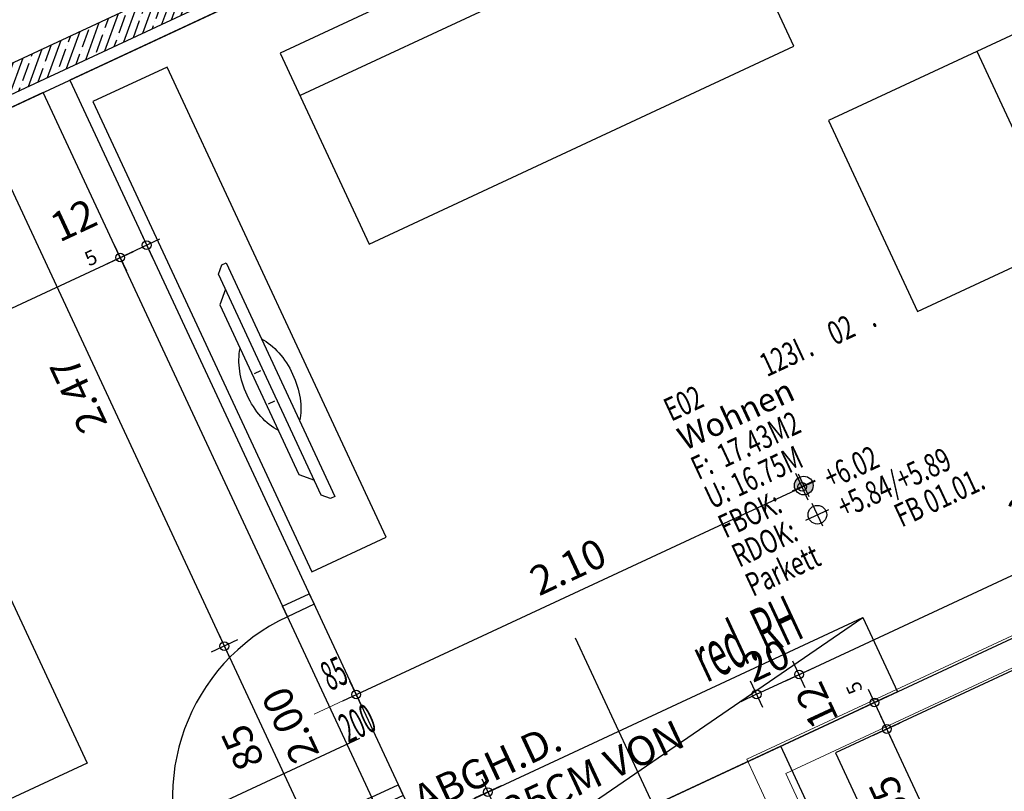
# Model space of a CAD drawing. Units: metres. Extents: x 81965.2 to 82008.7, y 237143.7 to 237171.4.
# Drawn here: x 81993.4 to 81997.6, y 237162.1 to 237165.4 of the extents above; entities that cross this region are included whole.
import ezdxf
from ezdxf.enums import TextEntityAlignment as Align

# ---------------------------------------------------------------- set-up
doc = ezdxf.new("R2010")
doc.units = ezdxf.units.M
doc.header["$LTSCALE"] = 0.5
doc.header["$PDMODE"] = 35
doc.header["$PDSIZE"] = 0.1
doc.linetypes.add('Verdeckt', pattern=[9.525, 6.35, -3.175])
for name, color, linetype, plot in [('A__Hilfslinie', 6, 'Continuous', False), ('A_Raeume-NNF', 6, 'Continuous', False), ('VK_Verdeckt-oben', 4, 'Verdeckt', False)]:
    doc.layers.add(name, color=color, linetype=linetype, plot=plot)
for name, color, linetype in [('A__Sichtkante', 1, 'Continuous'), ('A__Verdeckt-oben', 4, 'Verdeckt'), ('A_Bemassung', 151, 'Continuous'), ('A_Bemassung innen', 20, 'Continuous'), ('A_Moebel_Einrichtung', 31, 'Continuous'), ('A_Moebel_Elektrogeraete', 41, 'Continuous'), ('A_Raeume_Beschriftung', 163, 'Continuous'), ('A_Tueren', 8, 'Continuous'), ('A_Waende', 7, 'Continuous'), ('A_Waende Hatch', 252, 'Continuous')]:
    doc.layers.add(name, color=color, linetype=linetype)
for name, color, linetype, lineweight in [('A_Abgeh Decke', 4, 'Verdeckt', 5), ('A_Beschriftung', 11, 'Continuous', 0), ('A_Waende_Ausbau', 81, 'Continuous', 0), ('A_Xref', 7, 'Continuous', 0), ('EL_Elektrobauangaben', 150, 'Continuous', 0)]:
    doc.layers.add(name, color=color, linetype=linetype, lineweight=lineweight)
doc.styles.add('Arial', font='arial.ttf')
doc.styles.add('RomansC', font='romans.shx', dxfattribs={"width": 0.7})
doc.styles.add('RomansCC', font='romans.shx', dxfattribs={"width": 0.5})
doc.styles.add('RomansCC 2.5 mm', font='romans.shx', dxfattribs={"width": 0.5, "height": 2.5})
doc.styles.add('tb-knoflach', font='romans.shx', dxfattribs={"width": 0.6, "height": 0.1})
doc.dimstyles.new('OMO Bem AEC 2.5 mm', dxfattribs={"dimscale": 0, "dimtxt": 2.5, "dimasz": 1.5, "dimexe": 1.25, "dimexo": 0, "dimgap": 1, "dimtad": 1, "dimdec": 3, "dimrnd": 0.005, "dimzin": 12, "dimdsep": 46, "dimtxsty": 'RomansCC', "dimblk": 'SMALL', "dimcen": 0.25, "dimdle": 1.25, "dimazin": 0, "dimtfac": 1, "dimtdec": 3, "dimtix": 1, "dimtmove": 2, "dimatfit": 3, "dimfxl": 1.25, "dimfxlon": 1, "dimtolj": 1, "dimtzin": 0, "dimarcsym": 0})
doc.dimstyles.new('TB-Knoflach', dxfattribs={"dimtxt": 0.1, "dimasz": 0.1, "dimexe": 0.1, "dimexo": 0.3, "dimgap": 0.03, "dimtad": 1, "dimlfac": 100, "dimrnd": 0.5, "dimzin": 9, "dimdsep": 46, "dimtxsty": 'tb-knoflach', "dimblk1": 'OBLIQUE', "dimblk2": 'OBLIQUE', "dimsah": 1, "dimcen": 0, "dimdle": 0.1, "dimclrd": 256, "dimclre": 256, "dimclrt": 256, "dimadec": 0, "dimazin": 0, "dimtfac": 1, "dimtofl": 0, "dimtmove": 2, "dimatfit": 3, "dimfxl": 1, "dimtolj": 1, "dimtzin": 9, "dimarcsym": 0})

# ---------------------------------------------------------------- blocks, each defined once
blk = doc.blocks.new('_OBLIQUE')
at = {"color": 0, "linetype": 'ByBlock'}
blk.add_line((-0.5, -0.5), (0.5, 0.5), dxfattribs=at)
blk = doc.blocks.new('*D845')
at = {"layer": 'Defpoints', "color": 0, "transparency": 16777216}
for p in [(81994.7779, 237162.1402), (81994.0527, 237161.8024), (81994.9474, 237161.7763)]:
    blk.add_point(p, dxfattribs=at)
at = {"layer": 'EL_Elektrobauangaben', "lineweight": -2, "transparency": 16777216}
for p, q in [((81994.9046, 237161.8683), (81994.9897, 237161.6856)), ((81994.1316, 237161.3962), (81995.0381, 237161.8185)), ((81994.1794, 237161.5304), (81994.2645, 237161.3478))]:
    blk.add_line(p, q, dxfattribs=at)
at = {"layer": 'EL_Elektrobauangaben', "lineweight": -2, "transparency": 16777216, "xscale": 0.1, "yscale": 0.1, "zscale": 0.1}
for p, rotation in [((81994.9474, 237161.7763), 24.981913126188), ((81994.2223, 237161.4384), 204.981913126188)]:
    blk.add_blockref('_OBLIQUE', p, dxfattribs=dict(at, rotation=rotation))
at = {"layer": 'EL_Elektrobauangaben', "transparency": 16777216, "insert": (81994.5511, 237161.6798), "char_height": 0.1, "attachment_point": 5, "rotation": 24.9819, "style": 'tb-knoflach'}
blk.add_mtext('\\A1;80', dxfattribs=at)
blk = doc.blocks.new('rst_50')
at = {"layer": 'A_Raeume_Beschriftung'}
for points in [[(3.079, -2.465, 0.414214), (2.76, -2.784), (3.079, -2.784)], [(3.398, -2.784), (3.079, -2.784), (3.079, -3.103, 0.414214)]]:
    blk.add_hatch(color=256, dxfattribs=at).paths.add_polyline_path(points)
for p, q in [((3.079, -3.214), (3.079, -2.355)), ((2.65, -2.784), (3.508, -2.784)), ((3.079, -4.314), (3.079, -3.455)), ((2.65, -3.884), (3.508, -3.884))]:
    blk.add_line(p, q, dxfattribs=at)
for centre in [(3.079, -2.784), (3.079, -3.884)]:
    blk.add_circle(centre, 0.319, dxfattribs=at)
at = {"layer": 'A_Raeume_Beschriftung', "style": 'RomansC', "width": 0.7}
for s, p in [('.', (5.124, 1.1)), ('.', (7.485, 1.1)), ('F:', (-0.107, -1.1)), ('U:', (-0.107, -2.2)), ('FBOK:', (-0.107, -3.3)), ('RDOK:', (-0.107, -4.4))]:
    blk.add_text(s, height=0.8, dxfattribs=at).set_placement(p)
blk.add_attdef('Raum:Topnummer', text='', height=0.8, dxfattribs=at).set_placement((4.997, 1.1), align=Align.RIGHT)
for tag, p in [('RAUMSTIL:PROJEKT-GESCHOSS', (-0.107, 1.1)), ('Raum:Unterraumnummer', (7.773, 1.1)), ('RAUMSTIL:BASISFLÄCHEOHNEÜBERLAGERUNGEN', (0.874, -1.1)), ('RAUMSTIL:BASISUMFANGEINSCHLIEßLICHÜBERLAGERUNGEN', (0.874, -2.2)), ('Raum:OKFFB', (3.852, -3.3)), ('Raum:OKRFB', (3.852, -4.4)), ('Raum:Bodenbelag', (-0.107, -5.5)), ('Raum:Bodennummer', (5.502, -5.5)), ('Raum:Zusatztext', (-0.107, -6.6))]:
    blk.add_attdef(tag, p, '', height=0.8, dxfattribs=at)
blk.add_attdef('Raum:Nummer', text='', height=0.8, dxfattribs=at).set_placement((6.476, 1.1), align=Align.CENTER)
at = {"layer": 'A_Raeume_Beschriftung', "style": 'Arial'}
blk.add_attdef('Raum:Name', (-0.107, 0), '', height=0.8, dxfattribs=at)
blk = doc.blocks.new('_Small')
at = {"color": 0, "linetype": 'ByBlock', "lineweight": -2}
blk.add_circle((0, 0), 0.25, dxfattribs=at)
blk = doc.blocks.new('*D4782')
at = {"layer": 'A_Bemassung', "linetype": 'Continuous', "lineweight": -2, "transparency": 16777216}
for p, q in [((81999.2, 237170.8102), (81999.2528, 237170.6969)), ((81999.283, 237170.78), (81979.6812, 237161.647)), ((81979.7115, 237161.7301), (81979.7643, 237161.6168))]:
    blk.add_line(p, q, dxfattribs=at)
at = {"layer": 'Defpoints', "color": 0, "linetype": 'Continuous', "transparency": 16777216}
for p in [(81999.0786, 237171.0708), (81979.5901, 237161.9907), (81979.7379, 237161.6734)]:
    blk.add_point(p, dxfattribs=at)
at = {"layer": 'A_Bemassung', "linetype": 'Continuous', "lineweight": -2, "transparency": 16777216, "xscale": 0.07500000000000001, "yscale": 0.07500000000000001, "zscale": 0.07500000000000001}
for p, rotation in [((81999.2264, 237170.7536), 24.98187816668683), ((81979.7379, 237161.6734), 204.9818781666868)]:
    blk.add_blockref('_Small', p, dxfattribs=dict(at, rotation=rotation))
at = {"layer": 'A_Bemassung', "linetype": 'Continuous', "lineweight": -3, "transparency": 16777216, "insert": (81989.4346, 237166.3155), "char_height": 0.125, "attachment_point": 5, "rotation": 24.9819, "style": 'RomansCC'}
blk.add_mtext('\\A1;\\A1;21.50', dxfattribs=at)
blk = doc.blocks.new('*D4690')
at = {"layer": 'A_Bemassung innen', "linetype": 'Continuous', "lineweight": -2, "transparency": 16777216}
for p, q in [((81993.8297, 237164.4712), (81993.8825, 237164.3579)), ((81991.0438, 237163.1043), (81993.9127, 237164.441)), ((81991.0741, 237163.1873), (81991.1269, 237163.074))]:
    blk.add_line(p, q, dxfattribs=at)
at = {"layer": 'Defpoints', "color": 0, "linetype": 'Continuous', "transparency": 16777216}
for p in [(81993.7083, 237164.7318), (81993.8561, 237164.4146), (81990.9527, 237163.448)]:
    blk.add_point(p, dxfattribs=at)
at = {"layer": 'A_Bemassung innen', "linetype": 'Continuous', "lineweight": -2, "transparency": 16777216, "xscale": 0.07500000000000001, "yscale": 0.07500000000000001, "zscale": 0.07500000000000001}
for p, rotation in [((81993.8561, 237164.4146), 24.98187816668682), ((81991.1005, 237163.1307), 204.9818781666868)]:
    blk.add_blockref('_Small', p, dxfattribs=dict(at, rotation=rotation))
at = {"layer": 'A_Bemassung innen', "linetype": 'Continuous', "lineweight": -3, "transparency": 16777216, "insert": (81992.4308, 237163.8746), "char_height": 0.125, "attachment_point": 5, "rotation": 24.9819, "style": 'RomansCC'}
blk.add_mtext('\\A1;\\A1;3.04', dxfattribs=at)
blk = doc.blocks.new('*D4691')
at = {"layer": 'A_Bemassung innen', "linetype": 'Continuous', "lineweight": -2, "transparency": 16777216}
for p, q in [((81993.943, 237164.524), (81993.9958, 237164.4107)), ((81993.7994, 237164.3882), (81994.026, 237164.4938)), ((81993.8297, 237164.4712), (81993.8825, 237164.3579))]:
    blk.add_line(p, q, dxfattribs=at)
at = {"layer": 'Defpoints', "color": 0, "linetype": 'Continuous', "transparency": 16777216}
for p in [(81993.8216, 237164.7846), (81993.7083, 237164.7318), (81993.9694, 237164.4674)]:
    blk.add_point(p, dxfattribs=at)
at = {"layer": 'A_Bemassung innen', "linetype": 'Continuous', "lineweight": -2, "transparency": 16777216, "xscale": 0.07500000000000001, "yscale": 0.07500000000000001, "zscale": 0.07500000000000001}
for p, rotation in [((81993.9694, 237164.4674), 24.98187816668682), ((81993.8561, 237164.4146), 204.9818781666868)]:
    blk.add_blockref('_Small', p, dxfattribs=dict(at, rotation=rotation))
at = {"layer": 'A_Bemassung innen', "linetype": 'Continuous', "lineweight": -3, "transparency": 16777216, "insert": (81993.7057, 237164.4686), "char_height": 0.125, "attachment_point": 5, "rotation": 24.9819, "style": 'RomansCC'}
blk.add_mtext('\\A1;\\A1;12\\Q;{\\A1;{\\H0.500000x;\\S5^ ;}}', dxfattribs=at)
blk = doc.blocks.new('*D4692')
at = {"layer": 'A_Bemassung innen', "linetype": 'Continuous', "lineweight": -2, "transparency": 16777216}
for p, q in [((81993.2314, 237165.0506), (81994.3273, 237162.6984)), ((81993.3144, 237165.0204), (81993.2011, 237164.9676)), ((81994.3576, 237162.7815), (81994.2443, 237162.7287))]:
    blk.add_line(p, q, dxfattribs=at)
at = {"layer": 'Defpoints', "color": 0, "linetype": 'Continuous', "transparency": 16777216}
for p in [(81993.575, 237165.1418), (81994.6182, 237162.9029), (81994.3009, 237162.7551)]:
    blk.add_point(p, dxfattribs=at)
at = {"layer": 'A_Bemassung innen', "linetype": 'Continuous', "lineweight": -2, "transparency": 16777216, "xscale": 0.07500000000000001, "yscale": 0.07500000000000001, "zscale": 0.07500000000000001}
for p, rotation in [((81993.2578, 237164.994), 114.9818781666868), ((81994.3009, 237162.7551), 294.9818781666868)]:
    blk.add_blockref('_Small', p, dxfattribs=dict(at, rotation=rotation))
at = {"layer": 'A_Bemassung innen', "linetype": 'Continuous', "lineweight": -3, "transparency": 16777216, "insert": (81993.6774, 237163.827), "char_height": 0.125, "attachment_point": 5, "rotation": 114.9819, "style": 'RomansCC'}
blk.add_mtext('\\A1;\\A1;2.47', dxfattribs=at)
blk = doc.blocks.new('*D4693')
at = {"layer": 'A_Bemassung innen', "linetype": 'Continuous', "lineweight": -2, "transparency": 16777216}
for p, q in [((81994.3576, 237162.7815), (81994.2443, 237162.7287)), ((81994.2745, 237162.8117), (81994.6863, 237161.9279)), ((81994.7165, 237162.011), (81994.6032, 237161.9582))]:
    blk.add_line(p, q, dxfattribs=at)
at = {"layer": 'Defpoints', "color": 0, "linetype": 'Continuous', "transparency": 16777216}
for p in [(81994.6182, 237162.9029), (81994.9771, 237162.1324), (81994.6599, 237161.9846)]:
    blk.add_point(p, dxfattribs=at)
at = {"layer": 'A_Bemassung innen', "linetype": 'Continuous', "lineweight": -2, "transparency": 16777216, "xscale": 0.07500000000000001, "yscale": 0.07500000000000001, "zscale": 0.07500000000000001}
for p, rotation in [((81994.3009, 237162.7551), 114.9818781666868), ((81994.6599, 237161.9846), 294.9818781666868)]:
    blk.add_blockref('_Small', p, dxfattribs=dict(at, rotation=rotation))
at = {"layer": 'A_Bemassung innen', "linetype": 'Continuous', "lineweight": -3, "transparency": 16777216, "char_height": 0.125, "attachment_point": 5, "rotation": 114.9819, "style": 'RomansCC'}
for s, insert in [('\\A1;2.00', (81994.5824, 237162.4173)), ('\\A1;\\A1;85', (81994.3784, 237162.3223))]:
    blk.add_mtext(s, dxfattribs=dict(at, insert=insert))
blk = doc.blocks.new('*D4575')
at = {"layer": 'A_Bemassung innen', "linetype": 'Continuous', "lineweight": -2, "transparency": 16777216}
for p, q in [((81997.0494, 237162.5711), (81997.155, 237162.3445)), ((81997.0191, 237162.4881), (81997.1324, 237162.5409)), ((81997.0719, 237162.3748), (81997.1852, 237162.4276))]:
    blk.add_line(p, q, dxfattribs=at)
at = {"layer": 'Defpoints', "color": 0, "linetype": 'Continuous', "transparency": 16777216}
for p in [(81997.1286, 237162.4012), (81996.7585, 237162.3666), (81996.8113, 237162.2533)]:
    blk.add_point(p, dxfattribs=at)
at = {"layer": 'A_Bemassung innen', "linetype": 'Continuous', "lineweight": -2, "transparency": 16777216, "xscale": 0.07500000000000001, "yscale": 0.07500000000000001, "zscale": 0.07500000000000001}
for p, rotation in [((81997.0758, 237162.5145), 114.9818781666868), ((81997.1286, 237162.4012), 294.9818781666868)]:
    blk.add_blockref('_Small', p, dxfattribs=dict(at, rotation=rotation))
at = {"layer": 'A_Bemassung innen', "linetype": 'Continuous', "lineweight": -3, "transparency": 16777216, "insert": (81996.9347, 237162.551), "char_height": 0.125, "attachment_point": 5, "rotation": 114.9819, "style": 'RomansCC'}
blk.add_mtext('\\A1;\\A1;12\\Q;{\\A1;{\\H0.500000x;\\S5^ ;}}', dxfattribs=at)
blk = doc.blocks.new('*D4576')
at = {"layer": 'A_Bemassung innen', "linetype": 'Continuous', "lineweight": -2, "transparency": 16777216}
for p, q in [((81997.1022, 237162.4578), (81997.3872, 237161.846)), ((81997.0719, 237162.3748), (81997.1852, 237162.4276)), ((81997.3042, 237161.8762), (81997.4175, 237161.929))]:
    blk.add_line(p, q, dxfattribs=at)
at = {"layer": 'Defpoints', "color": 0, "linetype": 'Continuous', "transparency": 16777216}
for p in [(81996.8113, 237162.2533), (81997.3608, 237161.9026), (81997.0436, 237161.7548)]:
    blk.add_point(p, dxfattribs=at)
at = {"layer": 'A_Bemassung innen', "linetype": 'Continuous', "lineweight": -2, "transparency": 16777216, "xscale": 0.07500000000000001, "yscale": 0.07500000000000001, "zscale": 0.07500000000000001}
for p, rotation in [((81997.1286, 237162.4012), 114.9818781666868), ((81997.3608, 237161.9026), 294.9818781666868)]:
    blk.add_blockref('_Small', p, dxfattribs=dict(at, rotation=rotation))
at = {"layer": 'A_Bemassung innen', "linetype": 'Continuous', "lineweight": -3, "transparency": 16777216, "insert": (81997.1427, 237162.1044), "char_height": 0.125, "attachment_point": 5, "rotation": 114.9819, "style": 'RomansCC'}
blk.add_mtext('\\A1;\\A1;55', dxfattribs=at)
blk = doc.blocks.new('*D4565')
at = {"layer": 'A_Bemassung innen', "linetype": 'Continuous', "lineweight": -2, "transparency": 16777216}
for p, q in [((81996.7807, 237162.5772), (81996.7279, 237162.6905)), ((81996.7543, 237162.6338), (81996.8223, 237162.6655)), ((81996.573, 237162.5494), (81996.7543, 237162.6338)), ((81996.5994, 237162.4927), (81996.5466, 237162.606)), ((81996.573, 237162.5494), (81996.505, 237162.5177))]:
    blk.add_line(p, q, dxfattribs=at)
at = {"layer": 'Defpoints', "color": 0, "linetype": 'Continuous', "transparency": 16777216}
for p in [(81996.7543, 237162.6338), (81996.9021, 237162.3166), (81996.7208, 237162.2321)]:
    blk.add_point(p, dxfattribs=at)
at = {"layer": 'A_Bemassung innen', "linetype": 'Continuous', "lineweight": -2, "transparency": 16777216, "xscale": 0.07500000000000001, "yscale": 0.07500000000000001, "zscale": 0.07500000000000001}
for p, rotation in [((81996.7543, 237162.6338), 204.9818781666868), ((81996.573, 237162.5494), 24.98187816668683)]:
    blk.add_blockref('_Small', p, dxfattribs=dict(at, rotation=rotation))
at = {"layer": 'A_Bemassung innen', "linetype": 'Continuous', "lineweight": -3, "transparency": 16777216, "insert": (81996.6162, 237162.6936), "char_height": 0.125, "attachment_point": 5, "rotation": 24.9819, "style": 'RomansCC'}
blk.add_mtext('\\A1;\\A1;20', dxfattribs=at)
blk = doc.blocks.new('*D4566')
at = {"layer": 'A_Bemassung innen', "linetype": 'Continuous', "lineweight": -2, "transparency": 16777216}
for p, q in [((81999.0876, 237163.652), (81999.0348, 237163.7653)), ((81996.6977, 237162.6074), (81999.1179, 237163.7351)), ((81996.7807, 237162.5772), (81996.7279, 237162.6905))]:
    blk.add_line(p, q, dxfattribs=at)
at = {"layer": 'Defpoints', "color": 0, "linetype": 'Continuous', "transparency": 16777216}
for p in [(81999.0612, 237163.7087), (81999.209, 237163.3914), (81996.9021, 237162.3166)]:
    blk.add_point(p, dxfattribs=at)
at = {"layer": 'A_Bemassung innen', "linetype": 'Continuous', "lineweight": -2, "transparency": 16777216, "xscale": 0.07500000000000001, "yscale": 0.07500000000000001, "zscale": 0.07500000000000001}
for p, rotation in [((81999.0612, 237163.7087), 24.98187816668682), ((81996.7543, 237162.6338), 204.9818781666868)]:
    blk.add_blockref('_Small', p, dxfattribs=dict(at, rotation=rotation))
at = {"layer": 'A_Bemassung innen', "linetype": 'Continuous', "lineweight": -3, "transparency": 16777216, "insert": (81997.8603, 237163.2732), "char_height": 0.125, "attachment_point": 5, "rotation": 24.9819, "style": 'RomansCC'}
blk.add_mtext('\\A1;\\A1;2.54\\Q;{\\A1;{\\H0.500000x;\\S5^ ;}}', dxfattribs=at)
blk = doc.blocks.new('*D4583')
at = {"layer": 'A_Bemassung innen', "linetype": 'Continuous', "lineweight": -2, "transparency": 16777216}
for p, q in [((81996.7934, 237163.3786), (81996.7406, 237163.4919)), ((81994.8069, 237162.5219), (81996.8237, 237163.4616)), ((81994.8899, 237162.4917), (81994.8371, 237162.605))]:
    blk.add_line(p, q, dxfattribs=at)
at = {"layer": 'Defpoints', "color": 0, "linetype": 'Continuous', "transparency": 16777216}
for p in [(81996.767, 237163.4352), (81996.9149, 237163.118), (81995.0113, 237162.2311)]:
    blk.add_point(p, dxfattribs=at)
at = {"layer": 'A_Bemassung innen', "linetype": 'Continuous', "lineweight": -2, "transparency": 16777216, "xscale": 0.07500000000000001, "yscale": 0.07500000000000001, "zscale": 0.07500000000000001}
for p, rotation in [((81996.767, 237163.4352), 24.98187816668682), ((81994.8635, 237162.5483), 204.9818781666868)]:
    blk.add_blockref('_Small', p, dxfattribs=dict(at, rotation=rotation))
at = {"layer": 'A_Bemassung innen', "linetype": 'Continuous', "lineweight": -3, "transparency": 16777216, "insert": (81995.7678, 237163.0937), "char_height": 0.125, "attachment_point": 5, "rotation": 24.9819, "style": 'RomansCC'}
blk.add_mtext('\\A1;\\A1;2.10', dxfattribs=at)
blk = doc.blocks.new('*D4584')
at = {"layer": 'A_Bemassung innen', "linetype": 'Continuous', "lineweight": -2, "transparency": 16777216}
for p, q in [((81995.3993, 237162.1884), (81995.5999, 237161.7579)), ((81995.4823, 237162.1582), (81995.369, 237162.1054)), ((81995.6302, 237161.8409), (81995.5168, 237161.7881))]:
    blk.add_line(p, q, dxfattribs=at)
at = {"layer": 'Defpoints', "color": 0, "linetype": 'Continuous', "transparency": 16777216}
for p in [(81995.7429, 237162.2796), (81995.8908, 237161.9623), (81995.5735, 237161.8145)]:
    blk.add_point(p, dxfattribs=at)
at = {"layer": 'A_Bemassung innen', "linetype": 'Continuous', "lineweight": -2, "transparency": 16777216, "xscale": 0.07500000000000001, "yscale": 0.07500000000000001, "zscale": 0.07500000000000001}
for p, rotation in [((81995.4257, 237162.1318), 114.9818781666868), ((81995.5735, 237161.8145), 294.9818781666868)]:
    blk.add_blockref('_Small', p, dxfattribs=dict(at, rotation=rotation))
at = {"layer": 'A_Bemassung innen', "linetype": 'Continuous', "lineweight": -3, "transparency": 16777216, "insert": (81995.3976, 237161.9256), "char_height": 0.125, "attachment_point": 5, "rotation": 114.9819, "style": 'RomansCC'}
blk.add_mtext('\\A1;\\A1;35', dxfattribs=at)
blk = doc.blocks.new('327-Bett-2')
at = {"layer": 'A__Hilfslinie'}
blk.add_lwpolyline([(0, -0.05), (0, 0)], dxfattribs=at)
at = {"layer": 'A_Moebel_Einrichtung'}
blk.add_line((-0.9, -0.555), (0.9, -0.555), dxfattribs=at)
blk.add_lwpolyline([(0.9, -0.05), (0.9, -2), (-0.9, -2), (-0.9, -0.05)], close=True, dxfattribs=at)
blk = doc.blocks.new('327-Sofa-1')
at = {"layer": 'A_Moebel_Einrichtung'}
blk.add_lwpolyline([(0, 0), (2, 0), (2, -0.9), (0, -0.9)], close=True, dxfattribs=at)
blk.add_lwpolyline([(0, -0.2), (2, -0.2)], dxfattribs=at)
blk = doc.blocks.new('327-Sessel-1')
at = {"layer": 'A_Moebel_Einrichtung'}
blk.add_lwpolyline([(0, 0), (0.9, 0), (0.9, -0.9), (0, -0.9)], close=True, dxfattribs=at)
blk.add_lwpolyline([(0, -0.2), (0.9, -0.2)], dxfattribs=at)
blk = doc.blocks.new('OMO-Flatscreen-01')
blk.add_lwpolyline([(0.55, 0.05), (-0.55, 0.05), (-0.55, 0.03), (-0.52, 0), (0.52, 0), (0.55, 0.03)], close=True)
for points in [[(0.45, 0), (0.4, -0.05), (-0.4, -0.05), (-0.45, 0)], [(-0.071, -0.04), (-0.071, -0.01)], [(0.071, -0.04), (0.071, -0.01)]]:
    blk.add_lwpolyline(points)
for centre, start_param, end_param in [((0, -0.05), 0.688818, 2.452775), ((0, 0.05), 3.83041, 5.594368)]:
    blk.add_ellipse(centre, major_axis=(0.25, 0), ratio=0.629302, start_param=start_param, end_param=end_param)
blk = doc.blocks.new('327-B-2-ZI-B_13')
at = {"layer": 'A_Waende_Ausbau'}
for p, q in [((3.025, 0.05), (0, 0.05)), ((3.025, 0.05), (3.025, -2.445)), ((2.9, -0.075), (2.9, -2.445))]:
    blk.add_line(p, q, dxfattribs=at)
blk.add_lwpolyline([(0.125, -1.495), (0.6, -1.495), (0.6, -0.075), (2.9, -0.075)], dxfattribs=at)
blk = doc.blocks.new('327-T-ZI-85_170')
at = {"layer": 'A_Tueren', "color": 8, "linetype": 'Continuous', "lineweight": -3}
for points in [[(0.9, 0.125), (0.9, 0.975)], [(0.05, 0.125), (0.05, 0.125), (0, 0.125)], [(0.9, 0.125), (0.9, 0.125), (0.95, 0.125)]]:
    blk.add_lwpolyline(points, dxfattribs=at)
at = {"layer": 'A_Tueren'}
for points in [[(0, 0.125), (0, 0), (0.05, 0), (0.05, 0.125)], [(0.9, 0.125), (0.9, 0), (0.95, 0), (0.95, 0.125)]]:
    blk.add_lwpolyline(points, close=True, dxfattribs=at)
at = {"layer": 'A_Tueren', "color": 8, "linetype": 'Continuous', "lineweight": -3, "extrusion": (0, 0, -1)}
blk.add_arc((-0.9, 0.125), 0.85, 360, 90, dxfattribs=at)
blk = doc.blocks.new('327-04-ELT-BA-I-E02')
at = {"layer": 'EL_Elektrobauangaben'}
dim = blk.add_linear_dim(base=(81994.94744, 237161.77626), p1=(81994.05271, 237161.80236), p2=(81994.77786, 237162.14022), angle=24.98191, dimstyle='TB-Knoflach', dxfattribs=at)
dim.commit()
dim.dimension.update_dxf_attribs({"geometry": '*D845', "text_midpoint": (81994.55107, 237161.67985)})

msp = doc.modelspace()

# ---------------------------------------------------------------- hatches: boundary and pattern name
at = {"layer": 'A_Waende Hatch'}
h = msp.add_hatch(dxfattribs=at)
h.set_pattern_fill('ANSI35', color=256, scale=0.01)
h.set_pattern_definition([(69.98188, (81985.521345, 237146.49601), (-0.05966361, 0.02173715), []), (69.98188, (81985.562045, 237146.514974), (-0.05966361, 0.02173715), [0.079375, -0.015875, 0, -0.015875])])
h.paths.add_polyline_path([(81992.8493, 237164.8588), (81995.4417, 237166.0667), (81995.391, 237166.1755), (81992.7986, 237164.9676)])

# ---------------------------------------------------------------- linework, layer by layer
at = {"layer": 'A__Verdeckt-oben'}
msp.add_lwpolyline([(81992.0006, 237161.0213), (81995.7985, 237162.7909), (81998.8013, 237156.3461), (81995.0033, 237154.5765)], dxfattribs=at)
at = {"layer": 'A_Abgeh Decke'}
msp.add_lwpolyline([(81997.1746, 237162.5605), (81995.2711, 237161.6736), (81995.1233, 237161.9909), (81997.0268, 237162.8778)], close=True, dxfattribs=at)
msp.add_lwpolyline([(81995.2711, 237161.6736), (81997.0268, 237162.8778)], dxfattribs=at)
at = {"layer": 'A_Beschriftung'}
msp.add_line((81994.9564, 237162.5916), (81994.6845, 237162.4649), dxfattribs=at)
at = {"layer": 'A_Moebel_Einrichtung'}
msp.add_lwpolyline([(81993.739, 237165.0803), (81994.6744, 237163.0725), (81994.9917, 237163.2203), (81994.0562, 237165.2281)], close=True, dxfattribs=at)
at = {"layer": 'A_Raeume-NNF', "color": 30, "linetype": 'Continuous', "lineweight": -3}
for p, q in [((81997.7334, 237167.0793), (81993.6409, 237165.1725)), ((81993.6409, 237165.1725), (81995.2711, 237161.6736)), ((81993.5276, 237165.1197), (81990.772, 237163.8358)), ((81995.2465, 237161.4305), (81993.5276, 237165.1197)), ((81995.2711, 237161.6736), (81999.3637, 237163.5804)), ((81999.217, 237163.3742), (81996.9101, 237162.2994)), ((81996.6761, 237162.3282), (81995.2711, 237161.6736)), ((81997.8058, 237159.9035), (81996.6761, 237162.3282)), ((81996.9101, 237162.2994), (81997.9448, 237160.0786))]:
    msp.add_line(p, q, dxfattribs=at)
at = {"layer": 'A_Raeume-NNF', "color": 6, "linetype": 'Continuous', "lineweight": -3}
for p, q in [((81997.7334, 237167.0793), (81993.6409, 237165.1725)), ((81993.6409, 237165.1725), (81995.2711, 237161.6736)), ((81993.5276, 237165.1197), (81990.772, 237163.8358)), ((81995.2465, 237161.4305), (81993.5276, 237165.1197)), ((81995.2711, 237161.6736), (81999.3637, 237163.5804)), ((81999.217, 237163.3742), (81996.9101, 237162.2994)), ((81996.6761, 237162.3282), (81995.2711, 237161.6736)), ((81997.8058, 237159.9035), (81996.6761, 237162.3282)), ((81996.9101, 237162.2994), (81997.9448, 237160.0786))]:
    msp.add_line(p, q, dxfattribs=at)
at = {"layer": 'A_Waende'}
msp.add_lwpolyline([(81992.8704, 237164.8135), (81995.4628, 237166.0214), (81995.391, 237166.1755), (81992.7986, 237164.9676)], close=True, dxfattribs=at)
msp.add_lwpolyline([(81992.8493, 237164.8588), (81995.4417, 237166.0667)], dxfattribs=at)
at = {"layer": 'A_Waende_Ausbau'}
for p, q in [((81994.6629, 237162.9789), (81993.6409, 237165.1725)), ((81994.5496, 237162.9261), (81993.5276, 237165.1197))]:
    msp.add_line(p, q, dxfattribs=at)
msp.add_lwpolyline([(81994.5496, 237162.9261), (81994.6629, 237162.9789)], dxfattribs=at)
at = {"layer": 'VK_Verdeckt-oben'}
msp.add_lwpolyline([(81995.1233, 237161.9909), (81997.0268, 237162.8778), (81997.1746, 237162.5605), (81995.2711, 237161.6736)], close=True, dxfattribs=at)
msp.add_lwpolyline([(81995.2711, 237161.6736), (81997.0268, 237162.8778)], dxfattribs=at)

# ---------------------------------------------------------------- block references
at = {"layer": 'A__Sichtkante', "xscale": -1, "rotation": 24.98187808738019}
msp.add_blockref('327-B-2-ZI-B_13', (81999.2944, 237163.5041), dxfattribs=at)
at = {"layer": 'A_Moebel_Einrichtung', "xscale": -1}
for name, p, rotation in [('327-Sofa-1', (81996.3523, 237166.1324), 24.98187816368028), ('327-Sessel-1', (81998.0761, 237164.5637), 294.9818781643456)]:
    msp.add_blockref(name, p, dxfattribs=dict(at, rotation=rotation))
at = {"layer": 'A_Moebel_Einrichtung', "rotation": 114.9818781804442}
msp.add_blockref('327-Bett-2', (81991.5216, 237162.2269), dxfattribs=at)
at = {"layer": 'A_Moebel_Elektrogeraete', "xscale": -1, "rotation": 294.9818781644453}
msp.add_blockref('OMO-Flatscreen-01', (81994.4952, 237163.8716), dxfattribs=at)
at = {"layer": 'A_Raeume_Beschriftung', "color": 163, "linetype": 'Continuous', "lineweight": -3}
ref = msp.add_blockref('rst_50', (81996.2784, 237163.5938), dxfattribs=dict(at, xscale=0.125, yscale=0.125, zscale=0.125, rotation=24.98187816138651))
ref.add_attrib('Raum:Topnummer', '123I', dxfattribs={"height": 0.1, "rotation": 24.9819, "style": 'RomansC', "width": 0.7}).set_placement((81996.7866, 237163.9823), align=Align.RIGHT)
ref.add_attrib('Raum:Bodennummer', 'FB 01.01.', (81997.1921, 237163.2611), dxfattribs={"height": 0.1, "rotation": 24.9819, "style": 'RomansC', "width": 0.7})
ref.add_attrib('Raum:Bodenbelag', 'Parkett', (81996.5567, 237162.965), dxfattribs={"height": 0.1, "rotation": 24.9819, "style": 'RomansC', "width": 0.7})
ref.add_attrib('Raum:OKRFB', '+5.84/+5.89', (81996.9471, 237163.2986), dxfattribs={"height": 0.1, "rotation": 24.9819, "style": 'RomansC', "width": 0.7})
ref.add_attrib('Raum:OKFFB', '+6.02', (81996.889, 237163.4232), dxfattribs={"height": 0.1, "rotation": 24.9819, "style": 'RomansC', "width": 0.7})
ref.add_attrib('RAUMSTIL:BASISUMFANGEINSCHLIEßLICHÜBERLAGERUNGEN', '16.75M', (81996.4935, 237163.3907), dxfattribs={"height": 0.1, "rotation": 24.9819, "style": 'RomansC', "width": 0.7})
ref.add_attrib('RAUMSTIL:BASISFLÄCHEOHNEÜBERLAGERUNGEN', '17.43M2', (81996.4355, 237163.5153), dxfattribs={"height": 0.1, "rotation": 24.9819, "style": 'RomansC', "width": 0.7})
ref.add_attrib('Raum:Name', 'Wohnen', (81996.2663, 237163.5882), dxfattribs={"height": 0.1, "rotation": 24.9819, "style": 'Arial'})
ref.add_attrib('Raum:Nummer', '02', dxfattribs={"height": 0.1, "rotation": 24.9819, "style": 'RomansC', "width": 0.7}).set_placement((81996.9541, 237164.0603), align=Align.CENTER)
ref.add_attrib('RAUMSTIL:PROJEKT-GESCHOSS', 'E02', (81996.2083, 237163.7128), dxfattribs={"height": 0.1, "rotation": 24.9819, "style": 'RomansC', "width": 0.7})
at = {"layer": 'A_Tueren', "xscale": -1, "rotation": 114.981878148084}
msp.add_blockref('327-T-ZI-85_170', (81994.6629, 237162.9789), dxfattribs=at)
at = {"layer": 'A_Xref'}
msp.add_blockref('327-04-ELT-BA-I-E02', (0, 0), dxfattribs=at)

# ---------------------------------------------------------------- texts
at = {"layer": 'A_Abgeh Decke', "insert": (81995.093, 237162.1475), "char_height": 0.125, "width": 1.457229, "attachment_point": 1, "rotation": 24.9819, "style": 'RomansCC 2.5 mm'}
msp.add_mtext('ABGH.D. UK=25CM VON RDUK', dxfattribs=at)
at = {"layer": 'A_Beschriftung', "style": 'RomansCC 2.5 mm', "width": 0.5}
msp.add_text('85', height=0.125, rotation=24.9819, dxfattribs=at).set_placement((81994.7954, 237162.5821), align=Align.CENTER)
msp.add_text('200', height=0.125, rotation=24.9819, dxfattribs=at).set_placement((81994.8416, 237162.4829), align=Align.TOP_CENTER)
at = {"layer": 'VK_Verdeckt-oben', "style": 'RomansCC 2.5 mm', "width": 0.5}
msp.add_text('red. RH', height=0.2, rotation=24.9819, dxfattribs=at).set_placement((81996.3597, 237162.598))

# ---------------------------------------------------------------- dimensions: what is measured, and where the dimension line sits
at = {"layer": 'A_Bemassung', "color": 211, "linetype": 'Continuous', "lineweight": -3}
dim = msp.add_linear_dim(base=(81979.7379, 237161.6734), p1=(81999.0786, 237171.0708), p2=(81979.5901, 237161.9907), angle=24.9819, text='\\A1;21.50', dimstyle='OMO Bem AEC 2.5 mm', override={"dimscale": 0.05, "dimclrd": 256, "dimclre": 256, "dimclrt": 256}, dxfattribs=at)
dim.commit()
dim.dimension.update_dxf_attribs({"geometry": '*D4782', "text_midpoint": (81989.4346, 237166.3155)})
at = {"layer": 'A_Bemassung innen', "color": 20, "linetype": 'Continuous', "lineweight": -3}
for base, p1, p2, angle, text, override, picture, middle in [((81994.3009, 237162.7551), (81993.575, 237165.1418), (81994.6182, 237162.9029), 114.9819, '\\A1;2.47', {"dimscale": 0.05, "dimtad": 4, "dimclrd": 256, "dimclre": 256, "dimclrt": 256}, '*D4692', (81993.6774, 237163.827)), ((81993.8561, 237164.4146), (81990.9527, 237163.448), (81993.7083, 237164.7318), 24.9819, '\\A1;3.04', {"dimscale": 0.05, "dimclrd": 256, "dimclre": 256, "dimclrt": 256}, '*D4690', (81992.4308, 237163.8746)), ((81999.0612, 237163.7087), (81996.9021, 237162.3166), (81999.209, 237163.3914), 24.9819, '\\A1;2.54\\Q;{\\A1;{\\H0.500000x;\\S5^ ;}}', {"dimscale": 0.05, "dimclrd": 256, "dimclre": 256, "dimclrt": 256}, '*D4566', (81997.8603, 237163.2732)), ((81996.767, 237163.4352), (81995.0113, 237162.2311), (81996.9149, 237163.118), 24.9819, '\\A1;2.10', {"dimscale": 0.05, "dimclrd": 256, "dimclre": 256, "dimclrt": 256}, '*D4583', (81995.7678, 237163.0937)), ((81994.6599, 237161.9846), (81994.6182, 237162.9029), (81994.9771, 237162.1324), 114.9819, '\\A1;85\\X2.00', {"dimscale": 0.05, "dimtad": 4, "dimclrd": 256, "dimclre": 256, "dimclrt": 256}, '*D4693', (81994.4804, 237162.3698)), ((81996.7543, 237162.6338), (81996.7208, 237162.2321), (81996.9021, 237162.3166), 24.9819, '\\A1;20', {"dimscale": 0.05, "dimclrd": 256, "dimclre": 256, "dimclrt": 256}, '*D4565', (81996.6162, 237162.6936)), ((81997.3608, 237161.9026), (81996.8113, 237162.2533), (81997.0436, 237161.7548), 114.9819, '\\A1;55', {"dimscale": 0.05, "dimtad": 4, "dimclrd": 256, "dimclre": 256, "dimclrt": 256}, '*D4576', (81997.1427, 237162.1044)), ((81995.5735, 237161.8145), (81995.7429, 237162.2796), (81995.8908, 237161.9623), 114.9819, '\\A1;35', {"dimscale": 0.05, "dimtad": 4, "dimclrd": 256, "dimclre": 256, "dimclrt": 256}, '*D4584', (81995.3976, 237161.9256))]:
    dim = msp.add_linear_dim(base=base, p1=p1, p2=p2, angle=angle, text=text, dimstyle='OMO Bem AEC 2.5 mm', override=override, dxfattribs=at)
    dim.commit()
    dim.dimension.update_dxf_attribs({"geometry": picture, "text_midpoint": middle})
for base, p1, p2, angle, override, picture, middle in [((81993.9694, 237164.4674), (81993.7083, 237164.7318), (81993.8216, 237164.7846), 24.9819, {"dimscale": 0.05, "dimclrd": 256, "dimclre": 256, "dimclrt": 256}, '*D4691', (81993.7057, 237164.4686)), ((81997.1286, 237162.4012), (81996.7585, 237162.3666), (81996.8113, 237162.2533), 114.9819, {"dimscale": 0.05, "dimtad": 4, "dimclrd": 256, "dimclre": 256, "dimclrt": 256}, '*D4575', (81996.9347, 237162.551))]:
    dim = msp.add_linear_dim(base=base, p1=p1, p2=p2, angle=angle, text='\\A1;12\\Q;{\\A1;{\\H0.500000x;\\S5^ ;}}', dimstyle='OMO Bem AEC 2.5 mm', override=override, dxfattribs=at)
    dim.commit()
    dim.dimension.update_dxf_attribs({"geometry": picture, "text_midpoint": middle, "dimtype": 160})

doc.saveas('drawing.dxf')
